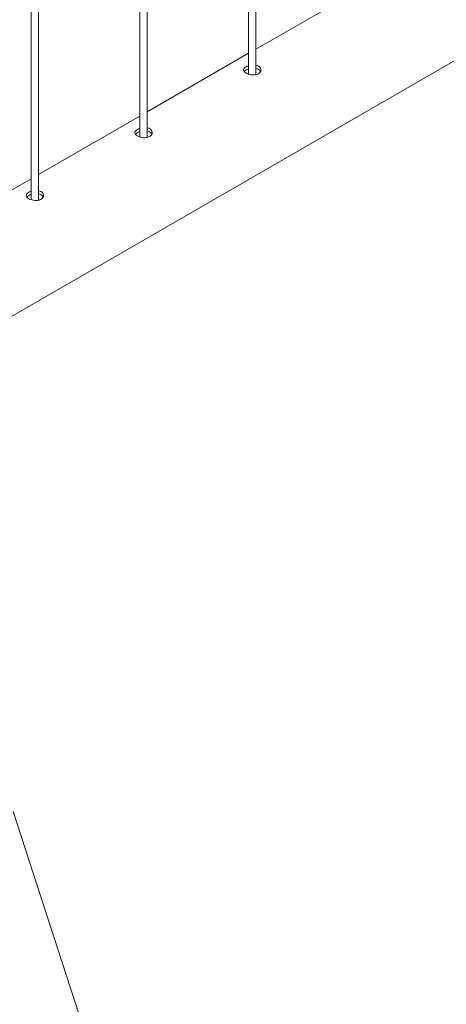
# Paper-space layout 'Sheet2' of a CAD drawing. Units: millimetres. Extents: x 0 to 42, y 0 to 29.8.
# Drawn here: x 30.7 to 31.1, y 9.9 to 10.7 of the extents above; entities that cross this region are included whole.
import ezdxf

# ---------------------------------------------------------------- set-up
doc = ezdxf.new("R2010")
doc.units = ezdxf.units.MM

psp = doc.layouts.new('Sheet2')

# ---------------------------------------------------------------- linework, layer by layer
at = {"color": 7, "linetype": 'Continuous', "lineweight": 0}
for p, q in [((30.90174, 13.66091), (30.90174, 10.62494)), ((30.90774, 10.6246), (30.90774, 13.66437)), ((30.81935, 10.57358), (30.81935, 13.61335)), ((30.81335, 13.60988), (30.81335, 10.57391)), ((30.72496, 13.55886), (30.72496, 10.52288)), ((30.73096, 10.52255), (30.73096, 13.56232)), ((30.50725, 10.31154), (32.23053, 11.30637)), ((30.99012, 10.69295), (30.90774, 10.64539)), ((30.90174, 10.64192), (30.81935, 10.59436)), ((30.81335, 10.5909), (30.73096, 10.54334)), ((30.72496, 10.53987), (30.64257, 10.49231)), ((30.81635, 9.69867), (30.71028, 10.02528))]:
    psp.add_line(p, q, dxfattribs=at)
for points, knots in [([(30.89975, 10.63104), (30.89925, 10.6307), (30.89824, 10.63002), (30.89761, 10.62881), (30.89772, 10.62759), (30.89864, 10.62642), (30.90024, 10.6254), (30.90233, 10.62465), (30.90468, 10.62425), (30.90706, 10.62432), (30.90918, 10.62489), (30.91079, 10.62594), (30.91172, 10.62732), (30.91188, 10.62886), (30.91125, 10.63036), (30.90985, 10.63151), (30.90857, 10.63215), (30.90778, 10.63224), (30.90774, 10.63224)], [0, 0, 0, 0, 0.066142, 0.132261, 0.198911, 0.265909, 0.332336, 0.398198, 0.464323, 0.531176, 0.598082, 0.664265, 0.730087, 0.796455, 0.863432, 0.930148, 0.996119, 1, 1, 1, 1]), ([(30.89975, 10.62839), (30.8992, 10.62806), (30.89853, 10.62765), (30.89829, 10.62718), (30.89825, 10.6271)], [0, 0, 0, 0, 0.824482, 1, 1, 1, 1]), ([(30.90174, 10.63185), (30.90151, 10.63179), (30.90075, 10.6316), (30.90016, 10.63127), (30.89975, 10.63104)], [0, 0, 0, 0, 0.302805, 1, 1, 1, 1]), ([(30.90174, 10.62921), (30.90152, 10.62915), (30.90076, 10.62896), (30.90017, 10.62863), (30.89975, 10.62839)], [0, 0, 0, 0, 0.29033, 1, 1, 1, 1]), ([(30.91139, 10.62705), (30.91132, 10.62726), (30.91107, 10.62797), (30.90984, 10.62888), (30.90859, 10.62953), (30.90779, 10.62961), (30.90774, 10.62962)], [0, 0, 0, 0, 0.1714802, 0.5744939, 0.9723813, 1, 1, 1, 1]), ([(30.81136, 10.58002), (30.81086, 10.57968), (30.80986, 10.57899), (30.80922, 10.57779), (30.80933, 10.57657), (30.81025, 10.5754), (30.81185, 10.57438), (30.81394, 10.57362), (30.8163, 10.57323), (30.81867, 10.57329), (30.82079, 10.57387), (30.8224, 10.57491), (30.82333, 10.5763), (30.82349, 10.57784), (30.82286, 10.57933), (30.82146, 10.58048), (30.82019, 10.58112), (30.81939, 10.58121), (30.81935, 10.58121)], [0, 0, 0, 0, 0.066142, 0.132261, 0.198911, 0.265909, 0.332336, 0.398198, 0.464323, 0.531176, 0.598082, 0.664265, 0.730087, 0.796455, 0.863432, 0.930148, 0.996119, 1, 1, 1, 1]), ([(30.81136, 10.57737), (30.81081, 10.57703), (30.81015, 10.57663), (30.8099, 10.57615), (30.80986, 10.57607)], [0, 0, 0, 0, 0.824482, 1, 1, 1, 1]), ([(30.81335, 10.58083), (30.81312, 10.58077), (30.81236, 10.58058), (30.81177, 10.58025), (30.81136, 10.58002)], [0, 0, 0, 0, 0.302805, 1, 1, 1, 1]), ([(30.81335, 10.57818), (30.81313, 10.57813), (30.81237, 10.57793), (30.81178, 10.5776), (30.81136, 10.57737)], [0, 0, 0, 0, 0.29033, 1, 1, 1, 1]), ([(30.823, 10.57602), (30.82293, 10.57624), (30.82268, 10.57695), (30.82145, 10.57786), (30.8202, 10.5785), (30.8194, 10.57859), (30.81935, 10.57859)], [0, 0, 0, 0, 0.1714802, 0.5744939, 0.9723813, 1, 1, 1, 1]), ([(30.72297, 10.52899), (30.72247, 10.52865), (30.72147, 10.52797), (30.72083, 10.52676), (30.72095, 10.52554), (30.72186, 10.52437), (30.72346, 10.52335), (30.72555, 10.52259), (30.72791, 10.5222), (30.73028, 10.52227), (30.7324, 10.52284), (30.73401, 10.52389), (30.73495, 10.52527), (30.73511, 10.52681), (30.73447, 10.5283), (30.73307, 10.52946), (30.7318, 10.5301), (30.731, 10.53018), (30.73096, 10.53019)], [0, 0, 0, 0, 0.066142, 0.132261, 0.198911, 0.265909, 0.332336, 0.398198, 0.464323, 0.531176, 0.598082, 0.664265, 0.730087, 0.796455, 0.863432, 0.930148, 0.996119, 1, 1, 1, 1]), ([(30.72496, 10.5298), (30.72473, 10.52974), (30.72397, 10.52955), (30.72338, 10.52922), (30.72297, 10.52899)], [0, 0, 0, 0, 0.302805, 1, 1, 1, 1]), ([(30.72297, 10.52634), (30.72242, 10.52601), (30.72176, 10.5256), (30.72152, 10.52513), (30.72147, 10.52505)], [0, 0, 0, 0, 0.824482, 1, 1, 1, 1]), ([(30.72496, 10.52716), (30.72474, 10.5271), (30.72398, 10.52691), (30.72339, 10.52658), (30.72297, 10.52634)], [0, 0, 0, 0, 0.29033, 1, 1, 1, 1]), ([(30.73462, 10.525), (30.73454, 10.52521), (30.73429, 10.52592), (30.73306, 10.52683), (30.73181, 10.52748), (30.73101, 10.52756), (30.73096, 10.52757)], [0, 0, 0, 0, 0.1714802, 0.5744939, 0.9723813, 1, 1, 1, 1])]:
    psp.add_open_spline(points, degree=3, knots=knots, dxfattribs=at)

doc.saveas('drawing.dxf')
